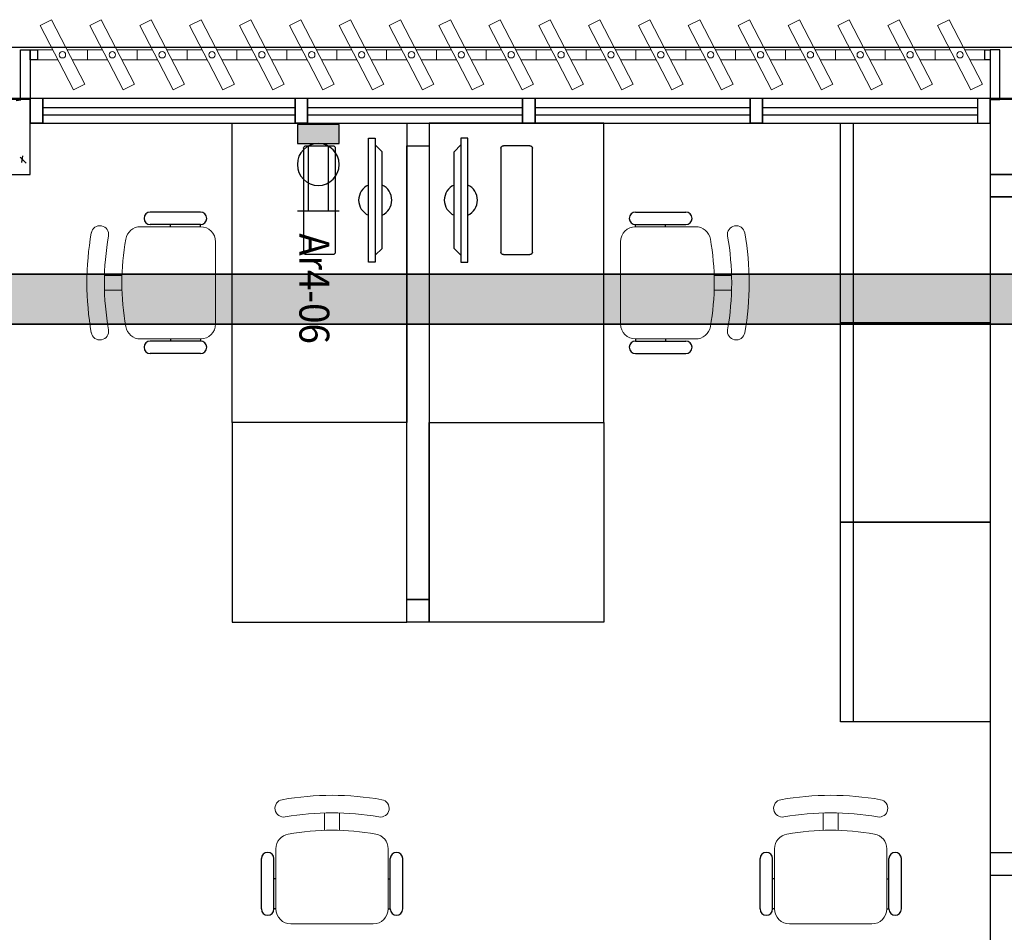
# Model space of a CAD drawing. Units: millimetres. Extents: x 4336 to 4536, y 3992 to 4872.
# Drawn here: x 4424 to 4428, y 4452 to 4456 of the extents above; entities that cross this region are included whole.
import ezdxf

# ---------------------------------------------------------------- set-up
doc = ezdxf.new("R2010")
doc.units = ezdxf.units.MM
doc.linetypes.add('CONTINU', pattern=[0])
for name, color, linetype in [('BASE ELETRICA', 253, 'Continuous'), ('BASE ELÉTRICA 2', 30, 'Continuous'), ('HACH', 253, 'Continuous'), ('LAYOUT', 4, 'Continuous'), ('tex_serv', 2, 'Continuous'), ('TOMADAS', 3, 'Continuous')]:
    doc.layers.add(name, color=color, linetype=linetype)
doc.layers.add('ELETROCALHA', color=170, linetype='CONTINU', lineweight=35)
doc.styles.add('ROMANS', font='romans')

# ---------------------------------------------------------------- blocks, each defined once
blk = doc.blocks.new('BASE 3ºPAV')
at = {"layer": 'BASE ELETRICA', "lineweight": 13, "ltscale": 10}
for p, q in [((4423.0605, 3776.0104), (4423.1061, 3776.034)), ((4423.1061, 3776.034), (4423.2398, 3775.7761)), ((4423.2605, 3776.0104), (4423.3061, 3776.034)), ((4423.3061, 3776.034), (4423.4398, 3775.7761)), ((4423.4605, 3776.0104), (4423.5061, 3776.034)), ((4423.5061, 3776.034), (4423.6398, 3775.7761)), ((4423.6605, 3776.0104), (4423.7061, 3776.034)), ((4423.7061, 3776.034), (4423.8398, 3775.7761)), ((4423.8605, 3776.0104), (4423.9061, 3776.034)), ((4423.9061, 3776.034), (4424.0398, 3775.7761)), ((4424.0605, 3776.0104), (4424.1061, 3776.034)), ((4424.1061, 3776.034), (4424.2398, 3775.7761)), ((4424.2605, 3776.0104), (4424.3061, 3776.034)), ((4424.3061, 3776.034), (4424.4398, 3775.7761)), ((4424.4605, 3776.0104), (4424.5061, 3776.034)), ((4424.5061, 3776.034), (4424.6398, 3775.7761)), ((4424.6605, 3776.0104), (4424.7061, 3776.034)), ((4424.7061, 3776.034), (4424.8398, 3775.7761)), ((4424.8605, 3776.0104), (4424.9061, 3776.034)), ((4424.9061, 3776.034), (4425.0398, 3775.7761)), ((4425.0605, 3776.0104), (4425.1061, 3776.034)), ((4425.1061, 3776.034), (4425.2398, 3775.7761)), ((4425.2605, 3776.0104), (4425.3061, 3776.034)), ((4425.3061, 3776.034), (4425.4398, 3775.7761)), ((4425.4605, 3776.0104), (4425.5061, 3776.034)), ((4425.5061, 3776.034), (4425.6398, 3775.7761)), ((4425.6605, 3776.0104), (4425.7061, 3776.034)), ((4425.7061, 3776.034), (4425.8398, 3775.7761)), ((4425.8605, 3776.0104), (4425.9061, 3776.034)), ((4425.9061, 3776.034), (4426.0398, 3775.7761)), ((4426.0605, 3776.0104), (4426.1061, 3776.034)), ((4426.1061, 3776.034), (4426.2398, 3775.7761)), ((4426.2605, 3776.0104), (4426.3061, 3776.034)), ((4426.3061, 3776.034), (4426.4398, 3775.7761)), ((4426.4605, 3776.0104), (4426.5061, 3776.034)), ((4426.5061, 3776.034), (4426.6398, 3775.7761)), ((4426.6605, 3776.0104), (4426.7061, 3776.034)), ((4426.7061, 3776.034), (4426.8398, 3775.7761)), ((4423.1942, 3775.7525), (4423.0605, 3776.0104)), ((4423.3942, 3775.7525), (4423.2605, 3776.0104)), ((4423.5942, 3775.7525), (4423.4605, 3776.0104)), ((4423.7942, 3775.7525), (4423.6605, 3776.0104)), ((4423.9942, 3775.7525), (4423.8605, 3776.0104)), ((4424.1942, 3775.7525), (4424.0605, 3776.0104)), ((4424.3942, 3775.7525), (4424.2605, 3776.0104)), ((4424.5942, 3775.7525), (4424.4605, 3776.0104)), ((4424.7942, 3775.7525), (4424.6605, 3776.0104)), ((4424.9942, 3775.7525), (4424.8605, 3776.0104)), ((4425.1942, 3775.7525), (4425.0605, 3776.0104)), ((4425.3942, 3775.7525), (4425.2605, 3776.0104)), ((4425.5942, 3775.7525), (4425.4605, 3776.0104)), ((4425.7942, 3775.7525), (4425.6605, 3776.0104)), ((4425.9942, 3775.7525), (4425.8605, 3776.0104)), ((4426.1942, 3775.7525), (4426.0605, 3776.0104)), ((4426.3942, 3775.7525), (4426.2605, 3776.0104)), ((4426.5942, 3775.7525), (4426.4605, 3776.0104)), ((4426.7942, 3775.7525), (4426.6605, 3776.0104)), ((4423.2398, 3775.7761), (4423.1942, 3775.7525)), ((4423.4398, 3775.7761), (4423.3942, 3775.7525)), ((4423.6398, 3775.7761), (4423.5942, 3775.7525)), ((4423.8398, 3775.7761), (4423.7942, 3775.7525)), ((4424.0398, 3775.7761), (4423.9942, 3775.7525)), ((4424.2398, 3775.7761), (4424.1942, 3775.7525)), ((4424.4398, 3775.7761), (4424.3942, 3775.7525)), ((4424.6398, 3775.7761), (4424.5942, 3775.7525)), ((4424.8398, 3775.7761), (4424.7942, 3775.7525)), ((4425.0398, 3775.7761), (4424.9942, 3775.7525)), ((4425.2398, 3775.7761), (4425.1942, 3775.7525)), ((4425.4398, 3775.7761), (4425.3942, 3775.7525)), ((4425.6398, 3775.7761), (4425.5942, 3775.7525)), ((4425.8398, 3775.7761), (4425.7942, 3775.7525)), ((4426.0398, 3775.7761), (4425.9942, 3775.7525)), ((4426.2398, 3775.7761), (4426.1942, 3775.7525)), ((4426.4398, 3775.7761), (4426.3942, 3775.7525)), ((4426.6398, 3775.7761), (4426.5942, 3775.7525)), ((4426.8398, 3775.7761), (4426.7942, 3775.7525))]:
    blk.add_line(p, q, dxfattribs=at)
at = {"layer": 'BASE ELETRICA', "linetype": 'Continuous'}
for p, q in [((4422.9648, 3775.7095), (4422.9836, 3775.713)), ((4422.9811, 3775.4825), (4423.0054, 3775.4591)), ((4422.9902, 3775.4876), (4422.9861, 3775.4609))]:
    blk.add_line(p, q, dxfattribs=at)
at = {"layer": 'BASE ELETRICA'}
for p, q in [((4423.071, 3775.6825), (4424.0835, 3775.6825)), ((4424.1335, 3775.6825), (4424.996, 3775.6825)), ((4425.046, 3775.6825), (4425.9085, 3775.6825)), ((4425.9585, 3775.6825), (4426.821, 3775.6825)), ((4423.071, 3775.6525), (4424.0835, 3775.6525)), ((4424.1335, 3775.6525), (4424.996, 3775.6525)), ((4425.046, 3775.6525), (4425.9085, 3775.6525)), ((4425.9585, 3775.6525), (4426.821, 3775.6525)), ((4424.6215, 3775.6188), (4424.6215, 3774.4188)), ((4425.3215, 3775.6188), (4424.6215, 3775.6188)), ((4425.3215, 3774.4188), (4425.3215, 3775.6188)), ((4426.2711, 3774.8188), (4426.2711, 3775.6188)), ((4426.2711, 3775.6188), (4426.8711, 3775.6188)), ((4426.3211, 3775.6188), (4426.3211, 3774.8188)), ((4426.8711, 3775.6188), (4426.8711, 3774.8188)), ((4424.3773, 3775.0616, 0), (4424.3773, 3775.5594, 0)), ((4424.3773, 3775.5594, 0), (4424.4047, 3775.5594, 0)), ((4424.4047, 3775.5594, 0), (4424.4047, 3775.0616, 0)), ((4424.7757, 3775.5594, 0), (4424.7483, 3775.5594, 0)), ((4424.7483, 3775.5594, 0), (4424.7483, 3775.0616, 0)), ((4424.7757, 3775.0616, 0), (4424.7757, 3775.5594, 0)), ((4424.4321, 3775.5041, 0), (4424.4047, 3775.5317, 0)), ((4424.4047, 3775.5317, 0), (4424.4047, 3775.0893, 0)), ((4424.721, 3775.5041, 0), (4424.7483, 3775.5317, 0)), ((4424.7483, 3775.5317, 0), (4424.7483, 3775.0893, 0)), ((4424.4321, 3775.1169, 0), (4424.4321, 3775.5041, 0)), ((4424.721, 3775.1169, 0), (4424.721, 3775.5041, 0)), ((4423.7042, 3775.2624, 0), (4423.5024, 3775.2624, 0)), ((4425.4489, 3775.2624, 0), (4425.6507, 3775.2624, 0)), ((4423.7042, 3775.2124, 0), (4423.5024, 3775.2124, 0)), ((4423.5836, 3775.204, 0), (4423.5836, 3775.2124, 0)), ((4423.7042, 3775.204, 0), (4423.7042, 3775.2124, 0)), ((4425.4489, 3775.2124, 0), (4425.6507, 3775.2124, 0)), ((4425.4489, 3775.204, 0), (4425.4489, 3775.2124, 0)), ((4425.5694, 3775.204, 0), (4425.5694, 3775.2124, 0)), ((4424.4047, 3775.0893, 0), (4424.4321, 3775.1169, 0)), ((4424.7483, 3775.0893, 0), (4424.721, 3775.1169, 0)), ((4424.4047, 3775.0616, 0), (4424.3773, 3775.0616, 0)), ((4424.7483, 3775.0616, 0), (4424.7757, 3775.0616, 0)), ((4426.2711, 3774.0188), (4426.2711, 3774.8188)), ((4426.2711, 3774.8188), (4426.8711, 3774.8188)), ((4426.8711, 3774.8188), (4426.2711, 3774.8188)), ((4426.3211, 3774.8188), (4426.3211, 3774.0188)), ((4426.8711, 3774.8188), (4426.8711, 3774.0188)), ((4423.7042, 3774.7455, 0), (4423.5024, 3774.7455, 0)), ((4423.5836, 3774.7539, 0), (4423.5836, 3774.7455, 0)), ((4423.7042, 3774.7539, 0), (4423.7042, 3774.7455, 0)), ((4425.4489, 3774.7539, 0), (4425.4489, 3774.7455, 0)), ((4425.4489, 3774.7455, 0), (4425.6507, 3774.7455, 0)), ((4425.5694, 3774.7539, 0), (4425.5694, 3774.7455, 0)), ((4423.7042, 3774.6955, 0), (4423.5024, 3774.6955, 0)), ((4425.4489, 3774.6955, 0), (4425.6507, 3774.6955, 0)), ((4424.5315, 3774.4188), (4423.8315, 3774.4188)), ((4423.8315, 3774.4188), (4423.8315, 3773.6188)), ((4424.5315, 3773.6188), (4424.5315, 3774.4188)), ((4424.6215, 3774.4188), (4425.3215, 3774.4188)), ((4424.6215, 3773.6188), (4424.6215, 3774.4188)), ((4424.6215, 3774.4188), (4425.3215, 3774.4188)), ((4425.3215, 3774.4188), (4425.3215, 3773.6188)), ((4426.8711, 3774.0188), (4426.2711, 3774.0188)), ((4426.2711, 3773.2188), (4426.2711, 3774.0188)), ((4426.2711, 3774.0188), (4426.8711, 3774.0188)), ((4426.3211, 3774.0188), (4426.3211, 3773.2188)), ((4426.8711, 3774.0188), (4426.8711, 3773.2188)), ((4423.8315, 3773.6188), (4424.5315, 3773.6188)), ((4425.3215, 3773.6188), (4424.6215, 3773.6188)), ((4426.8711, 3773.2188), (4426.2711, 3773.2188)), ((4423.9482, 3772.4684, 0), (4423.9482, 3772.6701, 0)), ((4423.9982, 3772.4684, 0), (4423.9982, 3772.6701, 0)), ((4424.4651, 3772.4684, 0), (4424.4651, 3772.6701, 0)), ((4424.5151, 3772.4684, 0), (4424.5151, 3772.6701, 0)), ((4425.9482, 3772.4684, 0), (4425.9482, 3772.6701, 0)), ((4425.9982, 3772.4684, 0), (4425.9982, 3772.6701, 0)), ((4426.4651, 3772.4684, 0), (4426.4651, 3772.6701, 0)), ((4426.5151, 3772.4684, 0), (4426.5151, 3772.6701, 0)), ((4424.0066, 3772.5889, 0), (4423.9982, 3772.5889, 0)), ((4424.4567, 3772.5889, 0), (4424.4651, 3772.5889, 0)), ((4426.0066, 3772.5889, 0), (4425.9982, 3772.5889, 0)), ((4426.4567, 3772.5889, 0), (4426.4651, 3772.5889, 0)), ((4424.0066, 3772.4684, 0), (4423.9982, 3772.4684, 0)), ((4424.4567, 3772.4684, 0), (4424.4651, 3772.4684, 0)), ((4426.0066, 3772.4684, 0), (4425.9982, 3772.4684, 0)), ((4426.4567, 3772.4684, 0), (4426.4651, 3772.4684, 0))]:
    blk.add_line(p, q, dxfattribs=at)
at = {"layer": 'BASE ELETRICA', "extrusion": (1.29643e-14, -2.7133e-15, -1)}
for p, q in [((4424.1178, 3775.1022, 0), (4424.1178, 3775.5188, 0)), ((4424.1277, 3775.5287, 0), (4424.2343, 3775.5287, 0)), ((4424.2442, 3775.5188, 0), (4424.2442, 3775.1022, 0)), ((4424.2343, 3775.0923, 0), (4424.1277, 3775.0923, 0))]:
    blk.add_line(p, q, dxfattribs=at)
at = {"layer": 'BASE ELETRICA', "extrusion": (-1.29643e-14, -2.7133e-15, -1)}
for p, q in [((4424.9088, 3775.5188, 0), (4424.9088, 3775.1022, 0)), ((4425.0254, 3775.5287, 0), (4424.9188, 3775.5287, 0)), ((4425.0353, 3775.1022, 0), (4425.0353, 3775.5188, 0)), ((4424.9188, 3775.0923, 0), (4425.0254, 3775.0923, 0))]:
    blk.add_line(p, q, dxfattribs=at)
at = {"layer": 'BASE ELETRICA', "lineweight": 13}
for p, q in [((4423.4631, 3775.204, 0), (4423.7042, 3775.204, 0)), ((4425.69, 3775.204, 0), (4425.4489, 3775.204, 0)), ((4423.7642, 3775.1439, 0), (4423.7642, 3774.8139, 0)), ((4425.3889, 3775.1439, 0), (4425.3889, 3774.8139, 0)), ((4423.3885, 3775.0089, 0), (4423.3197, 3775.0089, 0)), ((4425.7645, 3775.0089, 0), (4425.8334, 3775.0089, 0)), ((4423.3885, 3774.9489, 0), (4423.3197, 3774.9489, 0)), ((4425.7645, 3774.9489, 0), (4425.8334, 3774.9489, 0)), ((4423.7042, 3774.7539, 0), (4423.4631, 3774.7539, 0)), ((4425.4489, 3774.7539, 0), (4425.69, 3774.7539, 0)), ((4424.2016, 3772.784, 0), (4424.2016, 3772.8529, 0)), ((4424.2616, 3772.784, 0), (4424.2616, 3772.8529, 0)), ((4426.2016, 3772.784, 0), (4426.2016, 3772.8529, 0)), ((4426.2616, 3772.784, 0), (4426.2616, 3772.8529, 0)), ((4424.0066, 3772.4684, 0), (4424.0066, 3772.7094, 0)), ((4424.4567, 3772.7094, 0), (4424.4567, 3772.4684, 0)), ((4426.0066, 3772.4684, 0), (4426.0066, 3772.7094, 0)), ((4426.4567, 3772.7094, 0), (4426.4567, 3772.4684, 0)), ((4424.3967, 3772.4083, 0), (4424.0666, 3772.4083, 0)), ((4426.3967, 3772.4083, 0), (4426.0666, 3772.4083, 0))]:
    blk.add_line(p, q, dxfattribs=at)
at = {"layer": 'BASE ELETRICA', "elevation": 0}
blk.add_lwpolyline([(4419.021, 3775.7188), (4434.946, 3775.722), (4434.946, 3775.922), (4390.946, 3775.922), (4390.946, 3775.7188), (4411.996, 3775.7188), (4412.0001, 3775.7188)], dxfattribs=at)
at = {"layer": 'BASE ELETRICA', "extrusion": (1.29643e-14, -2.7133e-15, -1)}
for centre, start, end in [((-4424.1277, 3775.5188, 0), 360, 90), ((-4424.2343, 3775.5188, 0), 90, 180), ((-4424.1277, 3775.1022, 0), 270, 0), ((-4424.2343, 3775.1022, 0), 180, 270)]:
    blk.add_arc(centre, 0.00996, start, end, dxfattribs=at)
at = {"layer": 'BASE ELETRICA', "extrusion": (-1.29643e-14, -2.7133e-15, -1)}
for centre, start, end in [((-4424.9188, 3775.5188, 0), 0, 90), ((-4425.0254, 3775.5188, 0), 90, 180), ((-4424.9188, 3775.1022, 0), 270, 0), ((-4425.0254, 3775.1022, 0), 180, 270)]:
    blk.add_arc(centre, 0.00996, start, end, dxfattribs=at)
at = {"layer": 'BASE ELETRICA'}
for centre, radius, start, end in [((4424.4047, 3775.3105, 0), 0.0664, 114.362, 245.638), ((4424.4047, 3775.3105, 0), 0.0664, 294.362, 65.638), ((4424.7483, 3775.3105, 0), 0.0664, 114.362, 245.638), ((4424.7483, 3775.3105, 0), 0.0664, 294.362, 65.638), ((4423.5024, 3775.2374, 0), 0.025, 90, 270), ((4423.7042, 3775.2374, 0), 0.025, 270, 90), ((4425.4489, 3775.2374, 0), 0.025, 90, 270), ((4425.6507, 3775.2374, 0), 0.025, 270, 90), ((4423.5024, 3774.7205, 0), 0.025, 90, 270), ((4423.7042, 3774.7205, 0), 0.025, 270, 90), ((4425.4489, 3774.7205, 0), 0.025, 90, 270), ((4425.6507, 3774.7205, 0), 0.025, 270, 90), ((4423.9732, 3772.6701, 0), 0.025, 0, 180), ((4424.4901, 3772.6701, 0), 0.025, 0, 180), ((4425.9732, 3772.6701, 0), 0.025, 0, 180), ((4426.4901, 3772.6701, 0), 0.025, 0, 180), ((4423.9732, 3772.4684, 0), 0.025, 180, 0), ((4424.4901, 3772.4684, 0), 0.025, 180, 0), ((4425.9732, 3772.4684, 0), 0.025, 180, 0), ((4426.4901, 3772.4684, 0), 0.025, 180, 0)]:
    blk.add_arc(centre, radius, start, end, dxfattribs=at)
at = {"layer": 'BASE ELETRICA', "lineweight": 13}
for centre, radius, start, end in [((4423.3006, 3775.1729, 0), 0.035, 349.9078, 169.9078), ((4423.4631, 3775.1439, 0), 0.06, 90, 169.9078), ((4423.7042, 3775.1439, 0), 0.06, 0, 90), ((4425.4489, 3775.1439, 0), 0.06, 90, 180), ((4425.69, 3775.1439, 0), 0.06, 10.0922, 90), ((4425.8524, 3775.1729, 0), 0.035, 10.0922, 190.0922), ((4424.3903, 3774.9789, 0), 1.1419, 169.9078, 190.0922), ((4424.3903, 3774.9789, 0), 1.0718, 169.9078, 190.0922), ((4424.3903, 3774.9789, 0), 1.0018, 169.9078, 190.0922), ((4424.7627, 3774.9789, 0), 1.0018, 349.9078, 10.0922), ((4424.7627, 3774.9789, 0), 1.0718, 349.9078, 10.0922), ((4424.7627, 3774.9789, 0), 1.1419, 349.9078, 10.0922), ((4423.4631, 3774.8139, 0), 0.06, 190.0922, 270), ((4423.7042, 3774.8139, 0), 0.06, 270, 0), ((4425.4489, 3774.8139, 0), 0.06, 180, 270), ((4425.69, 3774.8139, 0), 0.06, 270, 349.9078), ((4423.3006, 3774.785, 0), 0.035, 190.0922, 10.0922), ((4425.8524, 3774.785, 0), 0.035, 169.9078, 349.9078), ((4424.0377, 3772.8719, 0), 0.035, 100.0922, 280.0922), ((4424.2316, 3771.7822, 0), 1.1419, 79.9078, 100.0922), ((4424.4256, 3772.8719, 0), 0.035, 259.9078, 79.9078), ((4426.0377, 3772.8719, 0), 0.035, 100.0922, 280.0922), ((4426.2316, 3771.7822, 0), 1.1419, 79.9078, 100.0922), ((4426.4256, 3772.8719, 0), 0.035, 259.9078, 79.9078), ((4424.2316, 3771.7822, 0), 1.0718, 79.9078, 100.0922), ((4426.2316, 3771.7822, 0), 1.0718, 79.9078, 100.0922), ((4424.2316, 3771.7822, 0), 1.0018, 79.9078, 100.0922), ((4426.2316, 3771.7822, 0), 1.0018, 79.9078, 100.0922), ((4424.0666, 3772.7094, 0), 0.06, 100.0922, 180), ((4424.3967, 3772.7094, 0), 0.06, 0, 79.9078), ((4426.0666, 3772.7094, 0), 0.06, 100.0922, 180), ((4426.3967, 3772.7094, 0), 0.06, 0, 79.9078), ((4424.0666, 3772.4684, 0), 0.06, 180, 270), ((4424.3967, 3772.4684, 0), 0.06, 270, 0), ((4426.0666, 3772.4684, 0), 0.06, 180, 270), ((4426.3967, 3772.4684, 0), 0.06, 270, 0)]:
    blk.add_arc(centre, radius, start, end, dxfattribs=at)
at = {"layer": 'BASE ELÉTRICA 2'}
for p, q in [((4422.9816, 3775.7138), (4422.9816, 3775.913)), ((4422.9816, 3775.913), (4423.021, 3775.913)), ((4423.021, 3775.913), (4423.021, 3775.7138)), ((4423.021, 3775.8735), (4423.021, 3775.913)), ((4423.021, 3775.913), (4423.0502, 3775.913)), ((4423.0502, 3775.913), (4423.0502, 3775.8735)), ((4426.8502, 3775.8735), (4426.8502, 3775.913)), ((4426.8502, 3775.913), (4426.871, 3775.913)), ((4426.871, 3775.913), (4426.871, 3775.7138)), ((4426.9105, 3775.913), (4426.871, 3775.913)), ((4426.871, 3775.913), (4426.871, 3775.8735)), ((4426.9105, 3775.7138), (4426.9105, 3775.913)), ((4423.0502, 3775.8735), (4423.021, 3775.8735)), ((4426.871, 3775.8735), (4426.8502, 3775.8735)), ((4423.021, 3775.7138), (4422.871, 3775.7138)), ((4423.021, 3775.7138), (4422.9816, 3775.7138)), ((4423.021, 3775.6188), (4423.021, 3775.7188)), ((4423.021, 3775.7188), (4423.021, 3775.6188)), ((4423.021, 3775.7188), (4423.071, 3775.7188)), ((4423.021, 3775.4138), (4423.021, 3775.7138)), ((4423.071, 3775.7188), (4424.1335, 3775.7188)), ((4423.071, 3775.7188), (4423.071, 3775.6188)), ((4423.071, 3775.6188), (4423.071, 3775.7188)), ((4424.0835, 3775.7188), (4424.1335, 3775.7188)), ((4424.0835, 3775.6188), (4424.0835, 3775.7188)), ((4424.0835, 3775.7188), (4424.0835, 3775.6188)), ((4424.0835, 3775.7188, 0), (4424.1335, 3775.7188, 0)), ((4424.1335, 3775.7188), (4425.046, 3775.7188)), ((4424.1335, 3775.7188), (4424.1335, 3775.6188)), ((4424.1335, 3775.6188), (4424.1335, 3775.7188)), ((4424.996, 3775.6188), (4424.996, 3775.7188)), ((4424.996, 3775.7188), (4424.996, 3775.6188)), ((4424.996, 3775.7188, 0), (4425.046, 3775.7188, 0)), ((4424.996, 3775.7188), (4424.996, 3775.6188)), ((4425.046, 3775.7188), (4425.9585, 3775.7188)), ((4425.046, 3775.7188), (4425.046, 3775.6188)), ((4425.046, 3775.6188), (4425.046, 3775.7188)), ((4425.046, 3775.6188), (4425.046, 3775.7188)), ((4425.9085, 3775.7188), (4425.9585, 3775.7188)), ((4425.9085, 3775.6188), (4425.9085, 3775.7188)), ((4425.9085, 3775.7188), (4425.9085, 3775.6188)), ((4425.9085, 3775.7188, 0), (4425.9585, 3775.7188, 0)), ((4425.9585, 3775.7188), (4426.871, 3775.7188)), ((4425.9585, 3775.7188), (4425.9585, 3775.6188)), ((4425.9585, 3775.6188), (4425.9585, 3775.7188)), ((4426.821, 3775.7188), (4426.821, 3775.6188)), ((4426.871, 3775.6188), (4426.871, 3775.7188)), ((4426.871, 3775.7138), (4426.871, 3775.4138)), ((4427.021, 3775.7138), (4426.871, 3775.7138)), ((4426.871, 3775.7138), (4426.9105, 3775.7138)), ((4423.071, 3775.6188), (4423.021, 3775.6188)), ((4423.021, 3775.6188), (4423.071, 3775.6188)), ((4423.071, 3775.6188), (4424.1335, 3775.6188)), ((4423.8315, 3774.4188), (4423.8315, 3775.6188)), ((4423.8315, 3775.6188), (4424.5315, 3775.6188)), ((4424.1335, 3775.6188), (4424.0835, 3775.6188)), ((4424.0835, 3775.6188), (4424.1335, 3775.6188)), ((4424.1335, 3775.6188), (4425.046, 3775.6188)), ((4424.5315, 3775.6188), (4424.5315, 3774.4188)), ((4424.5315, 3775.6188), (4424.5315, 3775.5288)), ((4424.6215, 3775.6188), (4424.6215, 3775.5288)), ((4425.046, 3775.6188), (4424.996, 3775.6188)), ((4424.996, 3775.6188), (4425.046, 3775.6188)), ((4425.046, 3775.6188), (4425.9585, 3775.6188)), ((4425.9585, 3775.6188), (4425.9085, 3775.6188)), ((4425.9085, 3775.6188), (4425.9585, 3775.6188)), ((4425.9585, 3775.6188), (4426.871, 3775.6188)), ((4424.5315, 3775.5288), (4424.6215, 3775.5288)), ((4424.5315, 3773.7088), (4424.5315, 3775.5288)), ((4424.6215, 3775.5288), (4424.6215, 3773.7088)), ((4422.871, 3775.4138), (4423.021, 3775.4138)), ((4426.871, 3775.4138), (4427.021, 3775.4138)), ((4426.961, 3775.4138), (4426.871, 3775.4138)), ((4426.871, 3775.4138), (4426.871, 3775.3238)), ((4426.871, 3775.3238), (4426.961, 3775.3238)), ((4426.961, 3775.3237), (4426.871, 3775.3237)), ((4426.871, 3775.3237), (4426.8716, 3769.7038)), ((4424.5315, 3774.4188), (4423.8315, 3774.4188)), ((4424.5315, 3773.6188), (4424.5315, 3773.7088)), ((4424.5315, 3773.7088), (4424.6215, 3773.7088)), ((4424.6215, 3773.7088), (4424.5315, 3773.7088)), ((4424.6215, 3773.7088), (4424.6215, 3773.6188)), ((4424.6215, 3773.6188), (4424.5315, 3773.6188)), ((4426.9613, 3772.6938, 0), (4426.8713, 3772.6938, 0)), ((4426.8713, 3772.6938, 0), (4426.8713, 3772.6038, 0)), ((4426.8713, 3772.6038, 0), (4426.9613, 3772.6038, 0))]:
    blk.add_line(p, q, dxfattribs=at)
at = {"layer": 'BASE ELÉTRICA 2', "lineweight": 13, "ltscale": 10}
for p, q in [((4423.111, 3775.913), (4423.0502, 3775.913)), ((4423.0502, 3775.913), (4423.0502, 3775.8735)), ((4423.2502, 3775.913), (4423.1689, 3775.913)), ((4423.311, 3775.913), (4423.2502, 3775.913)), ((4423.2502, 3775.913), (4423.2502, 3775.8735)), ((4423.2502, 3775.8735), (4423.2502, 3775.913)), ((4423.4502, 3775.913), (4423.3689, 3775.913)), ((4423.511, 3775.913), (4423.4502, 3775.913)), ((4423.4502, 3775.913), (4423.4502, 3775.8735)), ((4423.4502, 3775.8735), (4423.4502, 3775.913)), ((4423.6502, 3775.913), (4423.5689, 3775.913)), ((4423.711, 3775.913), (4423.6502, 3775.913)), ((4423.6502, 3775.913), (4423.6502, 3775.8735)), ((4423.6502, 3775.8735), (4423.6502, 3775.913)), ((4423.8502, 3775.913), (4423.7689, 3775.913)), ((4423.911, 3775.913), (4423.8502, 3775.913)), ((4423.8502, 3775.913), (4423.8502, 3775.8735)), ((4423.8502, 3775.8735), (4423.8502, 3775.913)), ((4424.0502, 3775.913), (4423.9689, 3775.913)), ((4424.111, 3775.913), (4424.0502, 3775.913)), ((4424.0502, 3775.913), (4424.0502, 3775.8735)), ((4424.0502, 3775.8735), (4424.0502, 3775.913)), ((4424.2502, 3775.913), (4424.1689, 3775.913)), ((4424.311, 3775.913), (4424.2502, 3775.913)), ((4424.2502, 3775.913), (4424.2502, 3775.8735)), ((4424.2502, 3775.8735), (4424.2502, 3775.913)), ((4424.4502, 3775.913), (4424.3689, 3775.913)), ((4424.511, 3775.913), (4424.4502, 3775.913)), ((4424.4502, 3775.913), (4424.4502, 3775.8735)), ((4424.4502, 3775.8735), (4424.4502, 3775.913)), ((4424.6502, 3775.913), (4424.5689, 3775.913)), ((4424.711, 3775.913), (4424.6502, 3775.913)), ((4424.6502, 3775.913), (4424.6502, 3775.8735)), ((4424.6502, 3775.8735), (4424.6502, 3775.913)), ((4424.8502, 3775.913), (4424.7689, 3775.913)), ((4424.911, 3775.913), (4424.8502, 3775.913)), ((4424.8502, 3775.913), (4424.8502, 3775.8735)), ((4424.8502, 3775.8735), (4424.8502, 3775.913)), ((4425.0502, 3775.913), (4424.9689, 3775.913)), ((4425.111, 3775.913), (4425.0502, 3775.913)), ((4425.0502, 3775.913), (4425.0502, 3775.8735)), ((4425.0502, 3775.8735), (4425.0502, 3775.913)), ((4425.2502, 3775.913), (4425.1689, 3775.913)), ((4425.311, 3775.913), (4425.2502, 3775.913)), ((4425.2502, 3775.913), (4425.2502, 3775.8735)), ((4425.2502, 3775.8735), (4425.2502, 3775.913)), ((4425.4502, 3775.913), (4425.3689, 3775.913)), ((4425.511, 3775.913), (4425.4502, 3775.913)), ((4425.4502, 3775.913), (4425.4502, 3775.8735)), ((4425.4502, 3775.8735), (4425.4502, 3775.913)), ((4425.6502, 3775.913), (4425.5689, 3775.913)), ((4425.711, 3775.913), (4425.6502, 3775.913)), ((4425.6502, 3775.913), (4425.6502, 3775.8735)), ((4425.6502, 3775.8735), (4425.6502, 3775.913)), ((4425.8502, 3775.913), (4425.7689, 3775.913)), ((4425.911, 3775.913), (4425.8502, 3775.913)), ((4425.8502, 3775.913), (4425.8502, 3775.8735)), ((4425.8502, 3775.8735), (4425.8502, 3775.913)), ((4426.0502, 3775.913), (4425.9689, 3775.913)), ((4426.111, 3775.913), (4426.0502, 3775.913)), ((4426.0502, 3775.913), (4426.0502, 3775.8735)), ((4426.0502, 3775.8735), (4426.0502, 3775.913)), ((4426.2502, 3775.913), (4426.1689, 3775.913)), ((4426.311, 3775.913), (4426.2502, 3775.913)), ((4426.2502, 3775.913), (4426.2502, 3775.8735)), ((4426.2502, 3775.8735), (4426.2502, 3775.913)), ((4426.4502, 3775.913), (4426.3689, 3775.913)), ((4426.511, 3775.913), (4426.4502, 3775.913)), ((4426.4502, 3775.913), (4426.4502, 3775.8735)), ((4426.4502, 3775.8735), (4426.4502, 3775.913)), ((4426.6502, 3775.913), (4426.5689, 3775.913)), ((4426.711, 3775.913), (4426.6502, 3775.913)), ((4426.6502, 3775.913), (4426.6502, 3775.8735)), ((4426.6502, 3775.8735), (4426.6502, 3775.913)), ((4426.8502, 3775.913), (4426.7689, 3775.913)), ((4426.8502, 3775.8735), (4426.8502, 3775.913)), ((4423.0502, 3775.8735), (4423.1314, 3775.8735)), ((4423.1893, 3775.8735), (4423.2502, 3775.8735)), ((4423.2502, 3775.8735), (4423.3314, 3775.8735)), ((4423.3893, 3775.8735), (4423.4502, 3775.8735)), ((4423.4502, 3775.8735), (4423.5314, 3775.8735)), ((4423.5893, 3775.8735), (4423.6502, 3775.8735)), ((4423.6502, 3775.8735), (4423.7314, 3775.8735)), ((4423.7893, 3775.8735), (4423.8502, 3775.8735)), ((4423.8502, 3775.8735), (4423.9314, 3775.8735)), ((4423.9893, 3775.8735), (4424.0502, 3775.8735)), ((4424.0502, 3775.8735), (4424.1314, 3775.8735)), ((4424.1893, 3775.8735), (4424.2502, 3775.8735)), ((4424.2502, 3775.8735), (4424.3314, 3775.8735)), ((4424.3893, 3775.8735), (4424.4502, 3775.8735)), ((4424.4502, 3775.8735), (4424.5314, 3775.8735)), ((4424.5893, 3775.8735), (4424.6502, 3775.8735)), ((4424.6502, 3775.8735), (4424.7314, 3775.8735)), ((4424.7893, 3775.8735), (4424.8502, 3775.8735)), ((4424.8502, 3775.8735), (4424.9314, 3775.8735)), ((4424.9893, 3775.8735), (4425.0502, 3775.8735)), ((4425.0502, 3775.8735), (4425.1314, 3775.8735)), ((4425.1893, 3775.8735), (4425.2502, 3775.8735)), ((4425.2502, 3775.8735), (4425.3314, 3775.8735)), ((4425.3893, 3775.8735), (4425.4502, 3775.8735)), ((4425.4502, 3775.8735), (4425.5314, 3775.8735)), ((4425.5893, 3775.8735), (4425.6502, 3775.8735)), ((4425.6502, 3775.8735), (4425.7314, 3775.8735)), ((4425.7893, 3775.8735), (4425.8502, 3775.8735)), ((4425.8502, 3775.8735), (4425.9314, 3775.8735)), ((4425.9893, 3775.8735), (4426.0502, 3775.8735)), ((4426.0502, 3775.8735), (4426.1314, 3775.8735)), ((4426.1893, 3775.8735), (4426.2502, 3775.8735)), ((4426.2502, 3775.8735), (4426.3314, 3775.8735)), ((4426.3893, 3775.8735), (4426.4502, 3775.8735)), ((4426.4502, 3775.8735), (4426.5314, 3775.8735)), ((4426.5893, 3775.8735), (4426.6502, 3775.8735)), ((4426.6502, 3775.8735), (4426.7314, 3775.8735)), ((4426.7893, 3775.8735), (4426.8502, 3775.8735))]:
    blk.add_line(p, q, dxfattribs=at)
for centre in [(4423.1502, 3775.8933), (4423.3502, 3775.8933), (4423.5502, 3775.8933), (4423.7502, 3775.8933), (4423.9502, 3775.8933), (4424.1502, 3775.8933), (4424.3502, 3775.8933), (4424.5502, 3775.8933), (4424.7502, 3775.8933), (4424.9502, 3775.8933), (4425.1502, 3775.8933), (4425.3502, 3775.8933), (4425.5502, 3775.8933), (4425.7502, 3775.8933), (4425.9502, 3775.8933), (4426.1502, 3775.8933), (4426.3502, 3775.8933), (4426.5502, 3775.8933), (4426.7502, 3775.8933)]:
    blk.add_circle(centre, 0.0128, dxfattribs=at)
blk = doc.blocks.new('TOM.22OV.EQPTO')
at = {"layer": 'TOMADAS'}
h = blk.add_hatch(color=256, dxfattribs=at)
h.dxf.hatch_style = 1
h.paths.add_polyline_path([(1827.1372, 2105.7783), (1826.9692, 2105.7783), (1826.9692, 2105.7019), (1827.1372, 2105.7019)])
at = {"layer": 'TOMADAS', "linetype": 'Continuous', "lineweight": 25}
for p, q in [((1826.9692, 2106.0479), (1827.1372, 2106.0479)), ((1827.0132, 2105.7884), (1827.0132, 2106.0479)), ((1827.0932, 2105.7884), (1827.0932, 2106.0479))]:
    blk.add_line(p, q, dxfattribs=at)
at = {"layer": 'TOMADAS', "elevation": 0}
blk.add_lwpolyline([(1826.9692, 2105.7783), (1827.1372, 2105.7783), (1827.1372, 2105.7019), (1826.9692, 2105.7019)], close=True, dxfattribs=at)
at = {"layer": 'TOMADAS', "linetype": 'Continuous', "lineweight": 25}
blk.add_circle((1827.0532, 2105.8623), 0.084, dxfattribs=at)

msp = doc.modelspace()

# ---------------------------------------------------------------- hatches: boundary and pattern name
at = {"layer": 'HACH'}
h = msp.add_hatch(dxfattribs=at)
h.set_pattern_fill('DOTS', color=256, scale=0.03)
h.set_pattern_definition([(0, (1456.28698, 1437.65927), (0.0238125, 0.047625), [0, -0.047625])])
h.paths.add_polyline_path([(4412.7909, 4449.83), (4420.2284, 4449.83), (4420.2284, 4454.7134), (4434.1491, 4454.7133), (4434.1491, 4454.9133), (4420.0284, 4454.9134), (4420.0284, 4450.03), (4412.9909, 4450.03), (4412.9909, 4454.9133), (4391.9567, 4454.9134), (4391.9558, 4448.0139), (4396.0218, 4448.0134), (4396.0218, 4448.2134), (4392.1558, 4448.2139), (4392.1567, 4454.7134), (4412.7909, 4454.7133)])

# ---------------------------------------------------------------- linework, layer by layer
at = {"layer": 'ELETROCALHA'}
msp.add_polyline3d([(4412.7909, 4449.83, 0), (4420.2284, 4449.83, 0), (4420.2284, 4454.7134, 0), (4434.1491, 4454.7133, 0), (4434.1491, 4454.9133, 0), (4420.0284, 4454.9134, 0), (4420.0284, 4450.03, 0), (4412.9909, 4450.03, 0), (4412.9909, 4454.9133, 0), (4391.9567, 4454.9134, 0), (4391.9558, 4448.0139, 0), (4396.0218, 4448.0134, 0), (4396.0218, 4448.2134, 0), (4392.1558, 4448.2139, 0), (4392.1567, 4454.7134, 0), (4412.7909, 4454.7133, 0)], close=True, dxfattribs=at)

# ---------------------------------------------------------------- block references
at = {"layer": 'LAYOUT'}
msp.add_blockref('BASE 3ºPAV', (1.0097, 679.8996), dxfattribs=at)
at = {"layer": 'TOMADAS', "xscale": -1, "rotation": 180.0000000001232}
msp.add_blockref('TOM.22OV.EQPTO', (2598.1329, 6561.2154), dxfattribs=at)

# ---------------------------------------------------------------- texts
at = {"layer": 'tex_serv', "style": 'ROMANS', "width": 0.9}
msp.add_text('Ar4-06', height=0.12, rotation=270, dxfattribs=at).set_placement((4425.1103, 4455.077))

doc.saveas('drawing.dxf')
